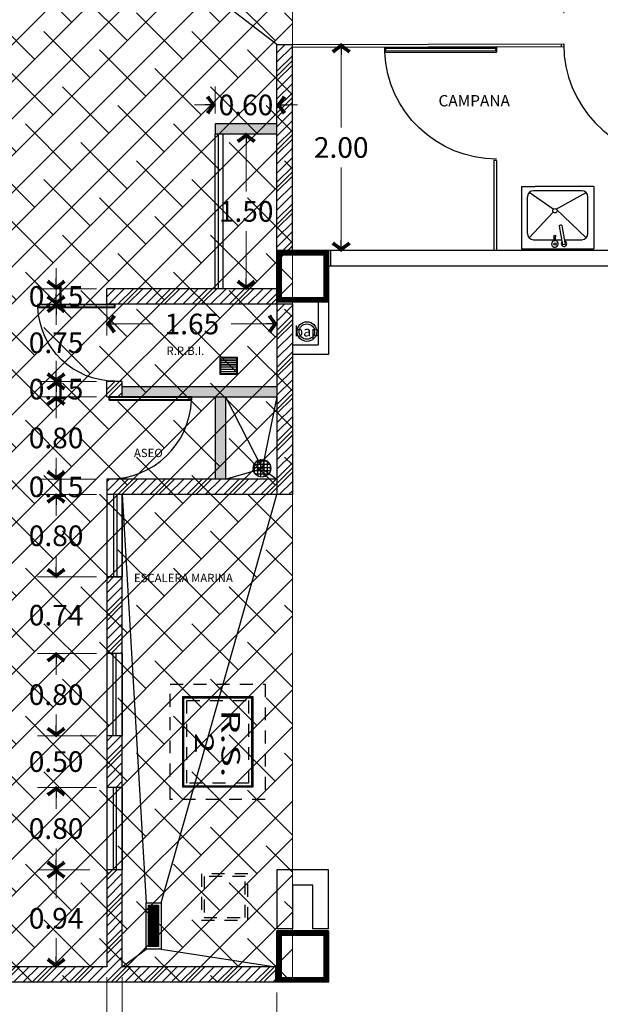
# Model space of a CAD drawing. Units: metres. Extents: x 2824 to 3665, y 573 to 766.
# Drawn here: x 3299 to 3305, y 602 to 612 of the extents above; entities that cross this region are included whole.
import ezdxf

# ---------------------------------------------------------------- set-up
doc = ezdxf.new("R2010")
doc.units = ezdxf.units.M
doc.linetypes.add('CONJUNTO$0$HIDDEN2', pattern=[0.1875, 0.125, -0.0625])
for name, color, linetype in [('1 proyecto', 1, 'Continuous'), ('1.8 firme area nueva', 62, 'Continuous'), ('CONJUNTO$0$san-REGISTRO', 8, 'Continuous'), ('proyecto', 1, 'Continuous')]:
    doc.layers.add(name, color=color, linetype=linetype)
doc.styles.add('ARIAL', font='arial.ttf')
doc.styles.add('CONJUNTO$0$TEXTO', font='txt')
doc.styles.add('sw60', font='swissel.ttf', dxfattribs={"height": 0.3043})
doc.styles.add('sw80', font='swissel.ttf', dxfattribs={"height": 0.2})
doc.dimstyles.get("Standard").update_dxf_attribs({"dimtxt": 0.2, "dimasz": 0.1, "dimexe": 0.18, "dimexo": 0.1, "dimgap": 0.09, "dimtad": 0, "dimtih": 1, "dimtoh": 1, "dimzin": 0, "dimdsep": 46, "dimtxsty": 'sw80', "dimblk": 'AR4', "dimcen": 0.09, "dimadec": 0, "dimazin": 0, "dimtfac": 1, "dimtix": 1, "dimtofl": 0, "dimtmove": 2, "dimatfit": 3, "dimfxl": 0.18, "dimtolj": 1, "dimtzin": 0, "dimarcsym": 0})
pattern_1 = [(45, (-5e-06, -2.65369), (-0.04490128, 0.04490128), [])]

# ---------------------------------------------------------------- blocks, each defined once
blk = doc.blocks.new('P')
for p, q in [((0.0026, 0.8857), (0.0026, 0)), ((0.0399, 0), (0.0399, 0.8857))]:
    blk.add_line(p, q)
for points in [[(0.0399, 0), (0.0026, 0), (0.0026, 0.8857), (0.0399, 0.8857)], [(0.0399, 0.8857), (0.0026, 0.8857), (0.0026, 0), (0.0399, 0)]]:
    blk.add_lwpolyline(points, close=True)
at = {"const_width": 0.005}
blk.add_lwpolyline([(0.0299, 0.8757), (0.0126, 0.8757), (0.0126, 0.01), (0.0299, 0.01)], close=True, dxfattribs=at)
blk.add_arc((0.0011, -0.0006), 0.8872, 0.03863, 87.49741)
blk = doc.blocks.new('*X144')
at = {"color": 0}
for p, q in [((32.7119, 31.25), (32.8299, 31.25)), ((32.7188, 31.1213), (32.7188, 31.2559)), ((32.75, 31.1061), (32.75, 31.2711)), ((32.7812, 31.1041), (32.7812, 31.2731)), ((32.8125, 31.1143), (32.8125, 31.2629)), ((32.6858, 31.1875), (32.8561, 31.1875)), ((32.6875, 31.1716), (32.6875, 31.2056)), ((32.6913, 31.2188), (32.8506, 31.2188)), ((32.6922, 31.1562), (32.8497, 31.1562)), ((32.8438, 31.1445), (32.8438, 31.2327)), ((32.7143, 31.125), (32.8275, 31.125))]:
    blk.add_line(p, q, dxfattribs=at)
blk = doc.blocks.new('AR4')
for p, q in [((0, 0), (-1, 0)), ((-0.824, 0.632), (-0.536, 0.848)), ((-0.25, 0), (-0.808, 0.744)), ((-0.808, -0.744), (-0.25, 0)), ((0.05, -0.067), (-0.648, 0.864)), ((-0.648, -0.864), (0.05, 0.067)), ((-0.536, -0.848), (-0.824, -0.632))]:
    blk.add_line(p, q)
at = {"const_width": 0.1}
blk.add_lwpolyline([(-0.69, -0.67), (-0.61, -0.73), (-0.062, 0), (-0.61, 0.73), (-0.69, 0.67), (-0.188, 0)], close=True, dxfattribs=at)
blk = doc.blocks.new('*D334')
at = {"layer": '1 proyecto', "color": 0, "lineweight": -2, "transparency": 16777216}
for p, q in [((8.5338, 10.6993), (8.5338, 11.0189)), ((11.1665, 10.7042), (11.1665, 11.0189)), ((8.6338, 10.8389), (9.4601, 10.8389)), ((11.0665, 10.8389), (10.2402, 10.8389))]:
    blk.add_line(p, q, dxfattribs=at)
at = {"layer": 'DEFPOINTS', "color": 0, "transparency": 16777216}
for p in [(11.1665, 10.8389), (8.5338, 10.5993), (11.1665, 10.6042)]:
    blk.add_point(p, dxfattribs=at)
at = {"layer": '1 proyecto', "color": 0, "lineweight": -2, "transparency": 16777216, "xscale": 0.1, "yscale": 0.1, "zscale": 0.1, "rotation": 180}
blk.add_blockref('AR4', (8.5338, 10.8389), dxfattribs=at)
at = {"layer": '1 proyecto', "color": 0, "lineweight": -2, "transparency": 16777216, "xscale": 0.1, "yscale": 0.1, "zscale": 0.1}
blk.add_blockref('AR4', (11.1665, 10.8389), dxfattribs=at)
at = {"layer": '1 proyecto', "color": 0, "transparency": 16777216, "insert": (9.8501, 10.8389), "char_height": 0.2, "attachment_point": 5, "style": 'sw80'}
blk.add_mtext('\\A1;2.63', dxfattribs=at)
blk = doc.blocks.new('*D337')
at = {"layer": '1 proyecto', "color": 0, "lineweight": -2, "transparency": 16777216}
for p, q in [((8.6338, 10.4001), (9.1878, 10.4001)), ((9.0078, 10.3001), (9.0078, 9.5929)), ((9.0078, 8.5002), (9.0078, 9.2074)), ((9.1169, 8.4002), (8.8278, 8.4002))]:
    blk.add_line(p, q, dxfattribs=at)
at = {"layer": 'DEFPOINTS', "color": 0, "transparency": 16777216}
for p in [(8.5338, 10.4001), (9.0078, 8.4002), (9.2169, 8.4002)]:
    blk.add_point(p, dxfattribs=at)
at = {"layer": '1 proyecto', "color": 0, "lineweight": -2, "transparency": 16777216, "xscale": 0.1, "yscale": 0.1, "zscale": 0.1}
for p, rotation in [((9.0078, 10.4001), 90), ((9.0078, 8.4002), 270)]:
    blk.add_blockref('AR4', p, dxfattribs=dict(at, rotation=rotation))
at = {"layer": '1 proyecto', "color": 0, "transparency": 16777216, "insert": (9.0078, 9.4002), "char_height": 0.2, "attachment_point": 5, "style": 'sw80'}
blk.add_mtext('\\A1;2.00', dxfattribs=at)
blk = doc.blocks.new('*D338')
at = {"layer": '1 proyecto', "color": 0, "lineweight": -2, "transparency": 16777216}
for p, q in [((6.7338, 7.5756), (6.7338, 7.8677)), ((8.3838, 7.5756), (8.3838, 7.8677)), ((6.8338, 7.6877), (7.176, 7.6877)), ((8.2838, 7.6877), (7.9416, 7.6877))]:
    blk.add_line(p, q, dxfattribs=at)
at = {"layer": 'DEFPOINTS', "color": 0, "transparency": 16777216}
for p in [(8.3838, 7.6877), (6.7338, 7.4756), (8.3838, 7.4756)]:
    blk.add_point(p, dxfattribs=at)
at = {"layer": '1 proyecto', "color": 0, "lineweight": -2, "transparency": 16777216, "xscale": 0.1, "yscale": 0.1, "zscale": 0.1, "rotation": 180}
blk.add_blockref('AR4', (6.7338, 7.6877), dxfattribs=at)
at = {"layer": '1 proyecto', "color": 0, "lineweight": -2, "transparency": 16777216, "xscale": 0.1, "yscale": 0.1, "zscale": 0.1}
blk.add_blockref('AR4', (8.3838, 7.6877), dxfattribs=at)
at = {"layer": '1 proyecto', "color": 0, "transparency": 16777216, "insert": (7.5588, 7.6877), "char_height": 0.2, "attachment_point": 5, "style": 'sw80'}
blk.add_mtext('\\A1;1.65', dxfattribs=at)
blk = doc.blocks.new('*D355')
at = {"layer": '1 proyecto', "color": 0, "linetype": 'ByBlock', "lineweight": -2, "transparency": 16777216}
for p, q in [((6.5689, 2.3914), (6.0615, 2.3914)), ((6.2415, 2.2914), (6.2415, 2.1134)), ((6.2415, 1.5502), (6.2415, 1.7282)), ((6.6338, 1.4502), (6.0615, 1.4502))]:
    blk.add_line(p, q, dxfattribs=at)
at = {"layer": 'DEFPOINTS', "color": 0, "transparency": 16777216}
for p in [(6.2415, 2.3914), (6.6689, 2.3914), (6.7338, 1.4502)]:
    blk.add_point(p, dxfattribs=at)
at = {"layer": '1 proyecto', "color": 0, "lineweight": -2, "transparency": 16777216, "xscale": 0.1, "yscale": 0.1, "zscale": 0.1}
for p, rotation in [((6.2415, 2.3914), 90), ((6.2415, 1.4502), 270)]:
    blk.add_blockref('AR4', p, dxfattribs=dict(at, rotation=rotation))
at = {"layer": '1 proyecto', "color": 0, "transparency": 16777216, "insert": (6.2415, 1.9208), "char_height": 0.2, "attachment_point": 5, "style": 'sw80'}
blk.add_mtext('\\A1;0.94', dxfattribs=at)
blk = doc.blocks.new('*D158')
at = {"layer": '1 proyecto', "color": 0, "linetype": 'ByBlock', "lineweight": -2, "transparency": 16777216}
for p, q in [((3098.036, 685.7465), (3097.4636, 685.7465)), ((3097.6436, 685.6465), (3097.6436, 685.5391)), ((3097.6436, 685.0465), (3097.6436, 685.1539)), ((3097.9711, 684.9465), (3097.4636, 684.9465))]:
    blk.add_line(p, q, dxfattribs=at)
at = {"layer": 'DEFPOINTS', "color": 0, "lineweight": 13, "transparency": 16777216}
for p in [(3097.6436, 685.7465), (3098.136, 685.7465), (3098.0711, 684.9465)]:
    blk.add_point(p, dxfattribs=at)
at = {"layer": '1 proyecto', "color": 0, "lineweight": -2, "transparency": 16777216, "xscale": 0.1, "yscale": 0.1, "zscale": 0.1}
for p, rotation in [((3097.6436, 685.7465), 90), ((3097.6436, 684.9465), 270)]:
    blk.add_blockref('AR4', p, dxfattribs=dict(at, rotation=rotation))
at = {"layer": '1 proyecto', "color": 0, "transparency": 16777216, "insert": (3097.6436, 685.3465), "char_height": 0.2, "attachment_point": 5, "style": 'sw80'}
blk.add_mtext('\\A1;0.80', dxfattribs=at)
blk = doc.blocks.new('*D159')
at = {"layer": '1 proyecto', "color": 0, "linetype": 'ByBlock', "lineweight": -2, "transparency": 16777216}
for p, q in [((3097.6436, 686.3465), (3097.6436, 686.4465)), ((3098.036, 686.2465), (3097.4636, 686.2465)), ((3098.036, 685.7465), (3097.4636, 685.7465)), ((3097.6436, 685.6465), (3097.6436, 685.5465))]:
    blk.add_line(p, q, dxfattribs=at)
at = {"layer": 'DEFPOINTS', "color": 0, "lineweight": 13, "transparency": 16777216}
for p in [(3097.6436, 686.2465), (3098.136, 686.2465), (3098.136, 685.7465)]:
    blk.add_point(p, dxfattribs=at)
at = {"layer": '1 proyecto', "color": 0, "lineweight": -2, "transparency": 16777216, "xscale": 0.1, "yscale": 0.1, "zscale": 0.1}
for p, rotation in [((3097.6436, 686.2465), 270), ((3097.6436, 685.7465), 90)]:
    blk.add_blockref('AR4', p, dxfattribs=dict(at, rotation=rotation))
at = {"layer": '1 proyecto', "color": 0, "transparency": 16777216, "insert": (3097.6436, 685.9965), "char_height": 0.2, "attachment_point": 5, "style": 'sw80'}
blk.add_mtext('\\A1;0.50', dxfattribs=at)
blk = doc.blocks.new('*D160')
at = {"layer": '1 proyecto', "color": 0, "linetype": 'ByBlock', "lineweight": -2, "transparency": 16777216}
for p, q in [((3098.036, 687.0465), (3097.4636, 687.0465)), ((3097.6436, 686.9465), (3097.6436, 686.8391)), ((3097.6436, 686.3465), (3097.6436, 686.4539)), ((3098.036, 686.2465), (3097.4636, 686.2465))]:
    blk.add_line(p, q, dxfattribs=at)
at = {"layer": 'DEFPOINTS', "color": 0, "lineweight": 13, "transparency": 16777216}
for p in [(3097.6436, 687.0465), (3098.136, 687.0465), (3098.136, 686.2465)]:
    blk.add_point(p, dxfattribs=at)
at = {"layer": '1 proyecto', "color": 0, "lineweight": -2, "transparency": 16777216, "xscale": 0.1, "yscale": 0.1, "zscale": 0.1}
for p, rotation in [((3097.6436, 687.0465), 90), ((3097.6436, 686.2465), 270)]:
    blk.add_blockref('AR4', p, dxfattribs=dict(at, rotation=rotation))
at = {"layer": '1 proyecto', "color": 0, "transparency": 16777216, "insert": (3097.6436, 686.6465), "char_height": 0.2, "attachment_point": 5, "style": 'sw80'}
blk.add_mtext('\\A1;0.80', dxfattribs=at)
blk = doc.blocks.new('*D161')
at = {"layer": '1 proyecto', "color": 0, "linetype": 'ByBlock', "lineweight": -2, "transparency": 16777216}
for p, q in [((3097.6436, 687.8878), (3097.6436, 687.9878)), ((3098.0362, 687.7878), (3097.4636, 687.7878)), ((3098.036, 687.0465), (3097.4636, 687.0465)), ((3097.6436, 686.9465), (3097.6436, 686.8465))]:
    blk.add_line(p, q, dxfattribs=at)
at = {"layer": 'DEFPOINTS', "color": 0, "lineweight": 13, "transparency": 16777216}
for p in [(3097.6436, 687.7878), (3098.1362, 687.7878), (3098.136, 687.0465)]:
    blk.add_point(p, dxfattribs=at)
at = {"layer": '1 proyecto', "color": 0, "lineweight": -2, "transparency": 16777216, "xscale": 0.1, "yscale": 0.1, "zscale": 0.1}
for p, rotation in [((3097.6436, 687.7878), 270), ((3097.6436, 687.0465), 90)]:
    blk.add_blockref('AR4', p, dxfattribs=dict(at, rotation=rotation))
at = {"layer": '1 proyecto', "color": 0, "transparency": 16777216, "insert": (3097.6436, 687.4171), "char_height": 0.2, "attachment_point": 5, "style": 'sw80'}
blk.add_mtext('\\A1;0.74', dxfattribs=at)
blk = doc.blocks.new('*D162')
at = {"layer": '1 proyecto', "color": 0, "linetype": 'ByBlock', "lineweight": -2, "transparency": 16777216}
for p, q in [((3098.036, 688.5878), (3097.4636, 688.5878)), ((3097.6436, 688.4878), (3097.6436, 688.3804)), ((3097.6436, 687.8878), (3097.6436, 687.9951)), ((3098.0362, 687.7878), (3097.4636, 687.7878))]:
    blk.add_line(p, q, dxfattribs=at)
at = {"layer": 'DEFPOINTS', "color": 0, "lineweight": 13, "transparency": 16777216}
for p in [(3097.6436, 688.5878), (3098.136, 688.5878), (3098.1362, 687.7878)]:
    blk.add_point(p, dxfattribs=at)
at = {"layer": '1 proyecto', "color": 0, "lineweight": -2, "transparency": 16777216, "xscale": 0.1, "yscale": 0.1, "zscale": 0.1}
for p, rotation in [((3097.6436, 688.5878), 90), ((3097.6436, 687.7878), 270)]:
    blk.add_blockref('AR4', p, dxfattribs=dict(at, rotation=rotation))
at = {"layer": '1 proyecto', "color": 0, "transparency": 16777216, "insert": (3097.6436, 688.1878), "char_height": 0.2, "attachment_point": 5, "style": 'sw80'}
blk.add_mtext('\\A1;0.80', dxfattribs=at)
blk = doc.blocks.new('*D163')
at = {"layer": '1 proyecto', "color": 0, "linetype": 'ByBlock', "lineweight": -2, "transparency": 16777216}
for p, q in [((3097.6436, 688.8378), (3097.6436, 688.9378)), ((3098.036, 688.7378), (3097.4636, 688.7378)), ((3098.036, 688.5878), (3097.4636, 688.5878)), ((3097.6436, 688.4878), (3097.6436, 688.3878))]:
    blk.add_line(p, q, dxfattribs=at)
at = {"layer": 'DEFPOINTS', "color": 0, "lineweight": 13, "transparency": 16777216}
for p in [(3097.6436, 688.7378), (3098.136, 688.7378), (3098.136, 688.5878)]:
    blk.add_point(p, dxfattribs=at)
at = {"layer": '1 proyecto', "color": 0, "lineweight": -2, "transparency": 16777216, "xscale": 0.1, "yscale": 0.1, "zscale": 0.1}
for p, rotation in [((3097.6436, 688.7378), 270), ((3097.6436, 688.5878), 90)]:
    blk.add_blockref('AR4', p, dxfattribs=dict(at, rotation=rotation))
at = {"layer": '1 proyecto', "color": 0, "transparency": 16777216, "insert": (3097.6436, 688.6628), "char_height": 0.2, "attachment_point": 5, "style": 'sw80'}
blk.add_mtext('\\A1;0.15', dxfattribs=at)
blk = doc.blocks.new('*D164')
at = {"layer": '1 proyecto', "color": 0, "linetype": 'ByBlock', "lineweight": -2, "transparency": 16777216}
for p, q in [((3098.036, 689.5361), (3097.4636, 689.5361)), ((3097.6436, 689.4361), (3097.6436, 689.3296)), ((3097.6436, 688.8378), (3097.6436, 688.9443)), ((3098.036, 688.7378), (3097.4636, 688.7378))]:
    blk.add_line(p, q, dxfattribs=at)
at = {"layer": 'DEFPOINTS', "color": 0, "lineweight": 13, "transparency": 16777216}
for p in [(3097.6436, 689.5361), (3098.136, 689.5361), (3098.136, 688.7378)]:
    blk.add_point(p, dxfattribs=at)
at = {"layer": '1 proyecto', "color": 0, "lineweight": -2, "transparency": 16777216, "xscale": 0.1, "yscale": 0.1, "zscale": 0.1}
for p, rotation in [((3097.6436, 689.5361), 90), ((3097.6436, 688.7378), 270)]:
    blk.add_blockref('AR4', p, dxfattribs=dict(at, rotation=rotation))
at = {"layer": '1 proyecto', "color": 0, "transparency": 16777216, "insert": (3097.6436, 689.1369), "char_height": 0.2, "attachment_point": 5, "style": 'sw80'}
blk.add_mtext('\\A1;0.80', dxfattribs=at)
blk = doc.blocks.new('*D165')
at = {"layer": '1 proyecto', "color": 0, "linetype": 'ByBlock', "lineweight": -2, "transparency": 16777216}
for p, q in [((3097.6436, 689.7853), (3097.6436, 689.8853)), ((3098.036, 689.6853), (3097.4636, 689.6853)), ((3098.036, 689.5361), (3097.4636, 689.5361)), ((3097.6436, 689.4361), (3097.6436, 689.3361))]:
    blk.add_line(p, q, dxfattribs=at)
at = {"layer": 'DEFPOINTS', "color": 0, "lineweight": 13, "transparency": 16777216}
for p in [(3097.6436, 689.6853), (3098.136, 689.6853), (3098.136, 689.5361)]:
    blk.add_point(p, dxfattribs=at)
at = {"layer": '1 proyecto', "color": 0, "lineweight": -2, "transparency": 16777216, "xscale": 0.1, "yscale": 0.1, "zscale": 0.1}
for p, rotation in [((3097.6436, 689.6853), 270), ((3097.6436, 689.5361), 90)]:
    blk.add_blockref('AR4', p, dxfattribs=dict(at, rotation=rotation))
at = {"layer": '1 proyecto', "color": 0, "transparency": 16777216, "insert": (3097.6436, 689.6107), "char_height": 0.2, "attachment_point": 5, "style": 'sw80'}
blk.add_mtext('\\A1;0.15', dxfattribs=at)
blk = doc.blocks.new('*D166')
at = {"layer": '1 proyecto', "color": 0, "linetype": 'ByBlock', "lineweight": -2, "transparency": 16777216}
for p, q in [((3097.6436, 690.5353), (3097.6436, 690.6353)), ((3098.036, 690.4353), (3097.4636, 690.4353)), ((3098.036, 689.6853), (3097.4636, 689.6853)), ((3097.6436, 689.5853), (3097.6436, 689.4853))]:
    blk.add_line(p, q, dxfattribs=at)
at = {"layer": 'DEFPOINTS', "color": 0, "lineweight": 13, "transparency": 16777216}
for p in [(3097.6436, 690.4353), (3098.136, 690.4353), (3098.136, 689.6853)]:
    blk.add_point(p, dxfattribs=at)
at = {"layer": '1 proyecto', "color": 0, "lineweight": -2, "transparency": 16777216, "xscale": 0.1, "yscale": 0.1, "zscale": 0.1}
for p, rotation in [((3097.6436, 690.4353), 270), ((3097.6436, 689.6853), 90)]:
    blk.add_blockref('AR4', p, dxfattribs=dict(at, rotation=rotation))
at = {"layer": '1 proyecto', "color": 0, "transparency": 16777216, "insert": (3097.6436, 690.0603), "char_height": 0.2, "attachment_point": 5, "style": 'sw80'}
blk.add_mtext('\\A1;0.75', dxfattribs=at)
blk = doc.blocks.new('*D167')
at = {"layer": '1 proyecto', "color": 0, "linetype": 'ByBlock', "lineweight": -2, "transparency": 16777216}
for p, q in [((3097.6436, 690.6853), (3097.6436, 690.7853)), ((3098.036, 690.5853), (3097.4636, 690.5853)), ((3098.036, 690.4353), (3097.4636, 690.4353)), ((3097.6436, 690.3353), (3097.6436, 690.2353))]:
    blk.add_line(p, q, dxfattribs=at)
at = {"layer": 'DEFPOINTS', "color": 0, "lineweight": 13, "transparency": 16777216}
for p in [(3097.6436, 690.5853), (3098.136, 690.5853), (3098.136, 690.4353)]:
    blk.add_point(p, dxfattribs=at)
at = {"layer": '1 proyecto', "color": 0, "lineweight": -2, "transparency": 16777216, "xscale": 0.1, "yscale": 0.1, "zscale": 0.1}
for p, rotation in [((3097.6436, 690.5853), 270), ((3097.6436, 690.4353), 90)]:
    blk.add_blockref('AR4', p, dxfattribs=dict(at, rotation=rotation))
at = {"layer": '1 proyecto', "color": 0, "transparency": 16777216, "insert": (3097.6436, 690.5103), "char_height": 0.2, "attachment_point": 5, "style": 'sw80'}
blk.add_mtext('\\A1;0.15', dxfattribs=at)
blk = doc.blocks.new('*D170')
at = {"layer": '1 proyecto', "color": 0, "linetype": 'ByBlock', "lineweight": -2, "transparency": 16777216}
for p, q in [((3095.386, 683.9053), (3095.386, 683.0021)), ((3098.136, 683.9053), (3098.136, 683.0021)), ((3095.486, 683.1821), (3096.3707, 683.1821)), ((3098.036, 683.1821), (3097.1512, 683.1821))]:
    blk.add_line(p, q, dxfattribs=at)
at = {"layer": 'DEFPOINTS', "color": 0, "lineweight": 13, "transparency": 16777216}
for p in [(3095.386, 684.0053), (3098.136, 684.0053), (3098.136, 683.1821)]:
    blk.add_point(p, dxfattribs=at)
at = {"layer": '1 proyecto', "color": 0, "lineweight": -2, "transparency": 16777216, "xscale": 0.1, "yscale": 0.1, "zscale": 0.1, "rotation": 180}
blk.add_blockref('AR4', (3095.386, 683.1821), dxfattribs=at)
at = {"layer": '1 proyecto', "color": 0, "lineweight": -2, "transparency": 16777216, "xscale": 0.1, "yscale": 0.1, "zscale": 0.1}
blk.add_blockref('AR4', (3098.136, 683.1821), dxfattribs=at)
at = {"layer": '1 proyecto', "color": 0, "transparency": 16777216, "insert": (3096.761, 683.1821), "char_height": 0.2, "attachment_point": 5, "style": 'sw80'}
blk.add_mtext('\\A1;2.75', dxfattribs=at)
blk = doc.blocks.new('*D171')
at = {"layer": '1 proyecto', "color": 0, "linetype": 'ByBlock', "lineweight": -2, "transparency": 16777216}
for p, q in [((3098.136, 683.9053), (3098.136, 683.0021)), ((3098.286, 683.9053), (3098.286, 683.0021)), ((3098.036, 683.1821), (3097.936, 683.1821)), ((3098.386, 683.1821), (3098.486, 683.1821))]:
    blk.add_line(p, q, dxfattribs=at)
at = {"layer": 'DEFPOINTS', "color": 0, "lineweight": 13, "transparency": 16777216}
for p in [(3098.136, 684.0053), (3098.286, 684.0053), (3098.286, 683.1821)]:
    blk.add_point(p, dxfattribs=at)
at = {"layer": '1 proyecto', "color": 0, "lineweight": -2, "transparency": 16777216, "xscale": 0.1, "yscale": 0.1, "zscale": 0.1}
blk.add_blockref('AR4', (3098.136, 683.1821), dxfattribs=at)
at = {"layer": '1 proyecto', "color": 0, "lineweight": -2, "transparency": 16777216, "xscale": 0.1, "yscale": 0.1, "zscale": 0.1, "rotation": 180}
blk.add_blockref('AR4', (3098.286, 683.1821), dxfattribs=at)
at = {"layer": '1 proyecto', "color": 0, "transparency": 16777216, "insert": (3098.211, 682.9782), "char_height": 0.2, "attachment_point": 5, "style": 'sw80'}
blk.add_mtext('\\A1;0.15', dxfattribs=at)
blk = doc.blocks.new('*D172')
at = {"layer": '1 proyecto', "color": 0, "linetype": 'ByBlock', "lineweight": -2, "transparency": 16777216}
for p, q in [((3098.286, 683.9053), (3098.286, 683.0021)), ((3099.786, 683.7553), (3099.786, 683.0021)), ((3098.386, 683.1821), (3098.6532, 683.1821)), ((3099.686, 683.1821), (3099.4187, 683.1821))]:
    blk.add_line(p, q, dxfattribs=at)
at = {"layer": 'DEFPOINTS', "color": 0, "lineweight": 13, "transparency": 16777216}
for p in [(3098.286, 684.0053), (3099.786, 683.8553), (3099.786, 683.1821)]:
    blk.add_point(p, dxfattribs=at)
at = {"layer": '1 proyecto', "color": 0, "lineweight": -2, "transparency": 16777216, "xscale": 0.1, "yscale": 0.1, "zscale": 0.1, "rotation": 180}
blk.add_blockref('AR4', (3098.286, 683.1821), dxfattribs=at)
at = {"layer": '1 proyecto', "color": 0, "lineweight": -2, "transparency": 16777216, "xscale": 0.1, "yscale": 0.1, "zscale": 0.1}
blk.add_blockref('AR4', (3099.786, 683.1821), dxfattribs=at)
at = {"layer": '1 proyecto', "color": 0, "transparency": 16777216, "insert": (3099.036, 683.1821), "char_height": 0.2, "attachment_point": 5, "style": 'sw80'}
blk.add_mtext('\\A1;1.50', dxfattribs=at)
blk = doc.blocks.new('*D360')
at = {"layer": '1 proyecto', "color": 0, "linetype": 'ByBlock', "lineweight": -2, "transparency": 16777216}
for p, q in [((3.7338, 1.2002), (3.7338, 0)), ((8.3838, 1.0535), (8.3838, 0)), ((3.8338, 0.18), (5.6673, 0.18)), ((8.2838, 0.18), (6.4503, 0.18))]:
    blk.add_line(p, q, dxfattribs=at)
at = {"layer": 'DEFPOINTS', "color": 0, "transparency": 16777216}
for p in [(3.7338, 1.3002), (8.3838, 1.1535), (8.3838, 0.18)]:
    blk.add_point(p, dxfattribs=at)
at = {"layer": '1 proyecto', "color": 0, "lineweight": -2, "transparency": 16777216, "xscale": 0.1, "yscale": 0.1, "zscale": 0.1, "rotation": 180}
blk.add_blockref('AR4', (3.7338, 0.18), dxfattribs=at)
at = {"layer": '1 proyecto', "color": 0, "lineweight": -2, "transparency": 16777216, "xscale": 0.1, "yscale": 0.1, "zscale": 0.1}
blk.add_blockref('AR4', (8.3838, 0.18), dxfattribs=at)
at = {"layer": '1 proyecto', "color": 0, "transparency": 16777216, "insert": (6.0588, 0.18), "char_height": 0.2, "attachment_point": 5, "style": 'sw80'}
blk.add_mtext('\\A1;4.65', dxfattribs=at)
blk = doc.blocks.new('*D176')
at = {"layer": '1 proyecto', "color": 0, "lineweight": -2, "transparency": 16777216}
for p, q in [((3099.1857, 692.2853), (3099.1857, 692.5484)), ((3099.786, 692.2853), (3099.786, 692.5484)), ((3099.0857, 692.3684), (3098.9857, 692.3684)), ((3099.886, 692.3684), (3099.986, 692.3684))]:
    blk.add_line(p, q, dxfattribs=at)
at = {"layer": 'DEFPOINTS', "color": 0, "lineweight": 13, "transparency": 16777216}
for p in [(3099.786, 692.3684), (3099.1857, 692.1853), (3099.786, 692.1853)]:
    blk.add_point(p, dxfattribs=at)
at = {"layer": '1 proyecto', "color": 0, "lineweight": -2, "transparency": 16777216, "xscale": 0.1, "yscale": 0.1, "zscale": 0.1}
blk.add_blockref('AR4', (3099.1857, 692.3684), dxfattribs=at)
at = {"layer": '1 proyecto', "color": 0, "lineweight": -2, "transparency": 16777216, "xscale": 0.1, "yscale": 0.1, "zscale": 0.1, "rotation": 180}
blk.add_blockref('AR4', (3099.786, 692.3684), dxfattribs=at)
at = {"layer": '1 proyecto', "color": 0, "transparency": 16777216, "insert": (3099.4858, 692.3684), "char_height": 0.2, "attachment_point": 5, "style": 'sw80'}
blk.add_mtext('\\A1;0.60', dxfattribs=at)
blk = doc.blocks.new('*D177')
at = {"layer": '1 proyecto', "color": 0, "lineweight": -2, "transparency": 16777216}
for p, q in [((3099.286, 692.0853), (3099.6677, 692.0853)), ((3099.4877, 691.9853), (3099.4877, 691.5279)), ((3099.4877, 690.6853), (3099.4877, 691.1426)), ((3099.286, 690.5853), (3099.6677, 690.5853))]:
    blk.add_line(p, q, dxfattribs=at)
at = {"layer": 'DEFPOINTS', "color": 0, "lineweight": 13, "transparency": 16777216}
for p in [(3099.186, 692.0853), (3099.186, 690.5853), (3099.4877, 690.5853)]:
    blk.add_point(p, dxfattribs=at)
at = {"layer": '1 proyecto', "color": 0, "lineweight": -2, "transparency": 16777216, "xscale": 0.1, "yscale": 0.1, "zscale": 0.1}
for p, rotation in [((3099.4877, 692.0853), 90), ((3099.4877, 690.5853), 270)]:
    blk.add_blockref('AR4', p, dxfattribs=dict(at, rotation=rotation))
at = {"layer": '1 proyecto', "color": 0, "transparency": 16777216, "insert": (3099.4877, 691.3353), "char_height": 0.2, "attachment_point": 5, "style": 'sw80'}
blk.add_mtext('\\A1;1.50', dxfattribs=at)
blk = doc.blocks.new('A$C4b396f74')
at = {"layer": 'proyecto', "lineweight": 0}
for points in [[(0, 0), (0.17, 0), (0.17, 0.17), (0, 0.17)], [(0.01, 0.01), (0.16, 0.01), (0.16, 0.16), (0.01, 0.16)], [(0.01, 0.1426), (0.16, 0.1426), (0.16, 0.1376), (0.01, 0.1376)], [(0.01, 0.1202), (0.16, 0.1202), (0.16, 0.1153), (0.01, 0.1153)], [(0.01, 0.0979), (0.16, 0.0979), (0.16, 0.0929), (0.01, 0.0929)], [(0.01, 0.0755), (0.16, 0.0755), (0.16, 0.0706), (0.01, 0.0706)], [(0.01, 0.0532), (0.16, 0.0532), (0.16, 0.0482), (0.01, 0.0482)], [(0.01, 0.0308), (0.16, 0.0308), (0.16, 0.0259), (0.01, 0.0259)]]:
    blk.add_lwpolyline(points, close=True, dxfattribs=at)
blk = doc.blocks.new('A$C280ff6d0')
at = {"lineweight": 0, "true_color": 0xed1f24, "transparency": 33554579}
h = blk.add_hatch(dxfattribs=at)
h.set_pattern_fill('ANSI31', color=240, scale=0.02)
h.set_pattern_definition(pattern_1)
h.paths.add_polyline_path([(4.6838, 19.3564), (4.6838, 19.3802), (3.2338, 19.3802), (3.2338, 17.6488), (3.2652, 17.6488, -0.414214), (3.2852, 17.6288), (3.2852, 17.3688, -0.414214), (3.2652, 17.3488), (3.2338, 17.3488), (3.2338, 15.7202), (3.3838, 15.7202), (3.3838, 19.2302), (4.5338, 19.2302), (4.5338, 18.8802), (4.6838, 18.8802)])
h.paths.add_polyline_path([(10.2833, 19.3802), (8.8838, 19.3802), (8.8838, 19.2302), (10.2833, 19.2302)])
h.paths.add_polyline_path([(8.5338, 15.2202), (8.3838, 15.2202), (8.3838, 13.9202), (8.3838, 13.7702), (9.1338, 13.7702), (9.1338, 13.9202), (8.5338, 13.9202)])
h.paths.add_polyline_path([(10.6683, 11.7899), (8.5338, 11.7899), (8.5338, 12.3899), (8.3838, 12.3899), (8.3838, 11.7899), (3.3838, 11.7899), (3.3838, 11.64), (6.7338, 11.64), (6.7338, 11.04), (6.8838, 11.04), (6.8838, 11.64), (10.6683, 11.64)])
h.paths.add_polyline_path([(3.3838, 15.2202), (3.3827, 15.2202), (3.2338, 15.2202), (3.2338, 8.4002), (3.3838, 8.4002)])
h.paths.add_polyline_path([(3.3838, 7.9002), (3.2338, 7.9002), (3.2338, 5.6338), (3.2621, 5.6338, -0.414214), (3.2821, 5.6138), (3.282, 5.3538, -0.414214), (3.262, 5.3338), (3.2338, 5.3338), (3.2338, 2.7088), (3.2613, 2.7088, -0.414214), (3.2813, 2.6888), (3.2813, 2.4288, -1.00777), (3.2613, 2.3938, -0.414214), (3.2812, 2.3738), (3.2812, 2.1138, -0.414214), (3.2612, 2.0938), (3.2338, 2.0938), (3.2338, 1.8002), (3.3838, 1.8002)])
h.paths.add_polyline_path([(6.7338, 18.8802), (6.8838, 18.8802), (6.8838, 19.2302), (8.3838, 19.2302), (8.3838, 19.3802), (6.8838, 19.3802), (6.7338, 19.3802)])
at = {"lineweight": 0, "true_color": 0xf7abae, "transparency": 33554579}
h = blk.add_hatch(color=241, dxfattribs=at)
h.dxf.hatch_style = 1
h.paths.add_polyline_path([(9.0338, 15.1202), (9.0338, 13.9202), (9.1338, 13.9202), (9.1338, 15.2202), (8.5338, 15.2202), (8.5338, 15.1202)])
h.paths.add_polyline_path([(7.8838, 6.981), (7.7838, 6.981), (7.7838, 6.1827), (7.8838, 6.1827)])
at = {"lineweight": 0, "true_color": 0xed1f24, "transparency": 33554579}
h = blk.add_hatch(dxfattribs=at)
h.set_pattern_fill('ANSI31', color=240, scale=0.02)
h.set_pattern_definition(pattern_1)
h.paths.add_polyline_path([(8.3838, 8.0302), (6.7338, 8.0302), (6.7338, 7.8802), (8.3838, 7.8802)])
h.paths.add_polyline_path([(8.5338, 10.4001), (8.3838, 10.4001), (8.3838, 8.4002), (8.5338, 8.4002)])
h.paths.add_polyline_path([(6.8838, 6.1827), (6.7338, 6.1827), (6.7338, 6.0327), (6.8838, 6.0327)])
h.paths.add_polyline_path([(6.8838, 7.1302), (6.7338, 7.1302), (6.7338, 6.981), (6.8838, 6.981)])
h.paths.add_polyline_path([(8.3838, 6.1827), (6.8838, 6.1827), (6.8838, 6.0327), (8.3838, 6.0327)])
h.paths.add_polyline_path([(6.8838, 5.2327), (6.7338, 5.2327), (6.7338, 4.4914), (6.8838, 4.4914)])
h.paths.add_polyline_path([(6.8838, 3.6914), (6.7338, 3.6914), (6.7338, 3.1914), (6.8838, 3.1914)])
h.paths.add_polyline_path([(6.8838, 2.3914), (6.7338, 2.3914), (6.7338, 1.4502), (3.7338, 1.4502), (3.7338, 1.3002), (8.3714, 1.3002), (8.3714, 1.4502), (6.8838, 1.4502)])
h.paths.add_polyline_path([(8.5338, 7.8802), (8.3838, 7.8802), (8.3838, 6.0327), (8.5338, 6.0327)])
at = {"lineweight": 0, "true_color": 0xf7abae, "transparency": 33554579}
h = blk.add_hatch(color=241, dxfattribs=at)
h.dxf.hatch_style = 1
h.paths.add_polyline_path([(8.3838, 9.6302), (7.7838, 9.6302), (7.7838, 9.5302), (8.3838, 9.5302)])
h = blk.add_hatch(color=241, dxfattribs=at)
h.dxf.hatch_style = 1
h.paths.add_polyline_path([(8.3838, 7.081), (6.8838, 7.081), (6.8838, 6.981), (7.5555, 6.981), (8.3838, 6.981)])
at = {"layer": '1 proyecto'}
for p, q in [((8.5338, 10.4001), (11.1665, 10.405)), ((8.5338, 10.3751), (11.1665, 10.38)), ((8.3838, 9.6302), (7.7838, 9.6302)), ((8.3838, 9.5302), (7.7838, 9.5302)), ((10.7553, 9.0209, -2.0722), (10.7553, 8.4171, -2.0722)), ((10.7553, 9.0209), (10.89, 9.0209)), ((11.4596, 9.0209), (10.89, 9.0209)), ((11.4596, 9.0209, -2.0722), (11.4596, 8.4171, -2.0722)), ((10.8143, 8.5647), (10.8143, 8.9206)), ((11.0638, 8.8006, -2.0722), (10.8316, 8.9623)), ((11.3416, 8.9796), (10.8733, 8.9796)), ((11.0925, 8.8032, -2.0722), (11.3833, 8.9623)), ((11.4006, 8.5647), (11.4006, 8.9206)), ((11.3833, 8.5229), (11.0925, 8.8032, -2.0722)), ((11.063, 8.7737, -2.0722), (10.8316, 8.5229)), ((10.8733, 8.5057), (11.074, 8.5057)), ((11.0843, 8.5057), (11.1492, 8.5057)), ((11.1721, 8.5057), (11.323, 8.5057)), ((11.323, 8.5057), (11.3416, 8.5057)), ((10.7553, 8.4171, -0.3016), (11.4596, 8.4171, 1.4689)), ((12.2688, 8.4002), (8.3838, 8.4002)), ((11.6488, 8.4002), (8.9038, 8.4002)), ((8.9038, 8.4002), (8.9038, 8.2502)), ((11.8688, 8.2502), (8.9038, 8.2502)), ((8.3838, 8.0302), (6.7338, 8.0302)), ((8.3838, 7.8802), (8.3838, 6.0327)), ((8.5338, 7.8802), (8.3838, 7.8802)), ((8.5338, 7.8802), (8.5338, 6.0327)), ((8.7838, 7.9002), (8.7838, 7.4864)), ((8.5338, 7.4864), (8.7838, 7.4864)), ((6.8838, 7.081), (8.3838, 7.081)), ((6.7338, 6.981), (8.3838, 6.981)), ((7.7838, 6.981), (7.7838, 6.1827)), ((7.8838, 6.981), (7.8838, 6.1827)), ((6.7338, 6.1827), (6.7338, 1.4502)), ((6.7338, 6.0327), (6.7338, 5.2327)), ((6.7998, 6.0333), (6.7998, 5.2333)), ((6.8298, 6.0333), (6.8298, 5.2333)), ((6.8838, 6.0327), (6.8838, 5.2327)), ((6.884, 5.2327), (6.7338, 5.2327)), ((6.734, 5.2327), (6.884, 5.2327)), ((6.8838, 4.4914), (6.7338, 4.4914)), ((6.7338, 4.4914), (6.7338, 3.6914)), ((6.7938, 3.6914), (6.7938, 4.4914)), ((6.8238, 3.6914), (6.8238, 4.4914)), ((6.8838, 4.4914), (6.8838, 3.6914)), ((6.8838, 3.6914), (6.7338, 3.6914)), ((6.8838, 3.1914), (6.7338, 3.1914)), ((6.7338, 3.1914), (6.7338, 2.3914)), ((6.7938, 3.1914), (6.7938, 2.3914)), ((6.8238, 3.1914), (6.8238, 2.3914)), ((6.8838, 3.1914), (6.8838, 2.3914)), ((6.8838, 2.3914), (6.7338, 2.3914)), ((8.3838, 2.3914), (8.3838, 1.8202)), ((8.8838, 2.3914), (8.3838, 2.3914)), ((8.8838, 1.8202), (8.8838, 2.3914)), ((8.5338, 2.2414), (8.5338, 1.8202)), ((8.7338, 2.2414), (8.5338, 2.2414)), ((8.7338, 1.8202), (8.7338, 2.2414)), ((8.5338, 1.8202), (8.3838, 1.8202)), ((8.8838, 1.8202), (8.7338, 1.8202)), ((8.8838, 1.8002), (8.3838, 1.8002))]:
    blk.add_line(p, q, dxfattribs=at)
at = {"layer": '1 proyecto', "color": 9}
for points in [[(8.3838, 10.4001), (7.1383, 11.3559)], [(7.8838, 6.981), (8.2393, 6.287)], [(8.3838, 6.981), (8.2393, 6.287)], [(7.8838, 6.1827), (8.2393, 6.287)], [(8.2393, 6.287), (8.3838, 6.1827)], [(6.8838, 6.0327), (7.114, 2.0724)], [(7.2614, 2.0724), (8.3838, 6.0327)], [(6.8838, 1.4502), (7.114, 1.6223)], [(7.2614, 1.6213), (8.3714, 1.4502)]]:
    blk.add_lwpolyline(points, dxfattribs=at)
at = {"layer": '1 proyecto'}
for points in [[(8.8838, 8.4002), (8.8838, 7.9002), (8.3838, 7.9002), (8.3838, 10.4001)], [(8.3838, 10.4001), (8.5338, 10.4001)], [(8.5338, 8.4002), (8.5338, 10.4001)], [(11.1415, 10.405), (11.1415, 10.38)], [(11.1665, 10.405), (11.1665, 10.38)], [(7.7835, 9.6302), (7.7835, 9.5302)], [(7.7838, 8.0302), (7.7838, 9.5302)], [(7.8161, 8.0302), (7.8161, 9.5302)], [(7.8612, 8.0302), (7.8612, 9.5302)], [(10.4888, 9.2743), (10.4888, 8.4002)], [(10.5138, 9.2743), (10.4888, 9.2743)], [(10.5138, 9.2743), (10.5138, 8.4002)], [(11.0843, 8.5321), (11.0843, 8.4958), (11.074, 8.4958), (11.074, 8.5321)], [(8.9038, 8.2502), (8.8838, 8.2502)], [(6.7338, 7.8784), (6.7338, 8.0302)], [(8.3838, 8.0302), (8.3838, 7.8802)], [(8.3838, 7.8802), (6.7338, 7.8802)], [(8.8838, 7.9002), (8.8838, 7.3927), (8.5338, 7.3927)], [(6.7338, 6.981), (6.7338, 7.1384)], [(6.8838, 7.1302), (6.7338, 7.1302)], [(6.8838, 6.981), (6.8838, 7.1302)], [(6.8838, 6.1827), (6.7338, 6.1827)], [(8.3838, 6.1827), (6.8838, 6.1827)], [(8.5338, 6.0327), (6.7338, 6.0327)], [(6.8838, 1.4502), (6.8838, 6.0327)], [(7.1482, 1.6463), (7.1482, 2.0474)], [(7.1579, 2.0474), (7.1579, 1.6463)], [(7.1693, 1.6463), (7.1693, 2.0474)], [(7.1777, 2.0474), (7.1777, 1.6463)], [(7.1892, 1.6463), (7.1892, 2.0474)], [(7.1962, 2.0474), (7.1962, 1.6463)], [(7.2076, 1.6463), (7.2076, 2.0474)], [(7.2157, 2.0474), (7.2157, 1.6463)], [(7.2271, 1.6463), (7.2271, 2.0474)], [(6.7338, 1.4502), (3.7088, 1.4502)], [(8.3714, 1.4502), (6.8838, 1.4502)], [(8.3714, 1.4502), (8.3714, 1.3002)], [(8.3838, 1.3002), (3.1838, 1.3002)]]:
    blk.add_lwpolyline(points, dxfattribs=at)
at = {"layer": '1 proyecto', "elevation": -2.0722}
blk.add_lwpolyline([(11.1468, 8.6426), (11.1808, 8.4588), (11.1586, 8.4547), (11.1247, 8.6385, -0.414214), (11.1313, 8.6481), (11.1372, 8.6492, -0.414214)], format="xyb", close=True, dxfattribs=at)
at = {"layer": '1 proyecto', "const_width": 0.05}
for points in [[(8.8588, 7.9252), (8.4088, 7.9252), (8.4088, 8.3752), (8.8588, 8.3752)], [(8.8588, 1.3252), (8.4088, 1.3252), (8.4088, 1.7752), (8.8588, 1.7752)]]:
    blk.add_lwpolyline(points, close=True, dxfattribs=at)
at = {"layer": '1 proyecto'}
for points in [[(8.3838, 8.4002), (8.8838, 8.4002), (8.8838, 7.9002), (8.3838, 7.9002)], [(7.114, 2.0724), (7.2614, 2.0724), (7.2614, 1.6213), (7.114, 1.6213)], [(7.139, 2.0474), (7.2364, 2.0474), (7.2364, 1.6463), (7.139, 1.6463)], [(8.3838, 1.8002), (8.8838, 1.8002), (8.8838, 1.3002), (8.3838, 1.3002)]]:
    blk.add_lwpolyline(points, close=True, dxfattribs=at)
for centre, radius in [((11.0805, 8.787, -2.0747), 0.0209), ((11.0792, 8.5393), 0.00886), ((11.0805, 8.4649), 0.011), ((8.6746, 7.614), 0.095), ((8.6746, 7.614), 0.075), ((8.2393, 6.287), 0.0851)]:
    blk.add_circle(centre, radius, dxfattribs=at)
for centre, radius, start, end in [((10.8733, 8.9206), 0.059, 90, 180), ((11.3416, 8.9206), 0.059, 360, 90), ((10.8733, 8.5647), 0.059, 180, 270), ((11.3416, 8.5647), 0.059, 270, 360), ((11.0805, 8.4649), 0.0321, 101.79349, 83.17036), ((11.1691, 8.4668), 0.0263, 128.89379, 78.12078)]:
    blk.add_arc(centre, radius, start, end, dxfattribs=at)
at = {"layer": 'CONJUNTO$0$san-REGISTRO', "linetype": 'CONJUNTO$0$HIDDEN2'}
for points in [[(8.2696, 3.0727), (7.3496, 3.0727), (7.3496, 4.1927), (8.2696, 4.1927)], [(8.1096, 3.2327), (7.5096, 3.2327), (7.5096, 4.0327), (8.1096, 4.0327)], [(7.652, 1.9026), (8.102, 1.9026), (8.102, 2.3526), (7.652, 2.3526)], [(7.677, 1.9276), (8.077, 1.9276), (8.077, 2.3276), (7.677, 2.3276)]]:
    blk.add_lwpolyline(points, close=True, dxfattribs=at)
at = {"layer": 'CONJUNTO$0$san-REGISTRO'}
for points in [[(8.1496, 3.1927), (7.4696, 3.1927), (7.4696, 4.0727), (8.1496, 4.0727)], [(8.1436, 3.1987), (7.4756, 3.1987), (7.4756, 4.0667), (8.1436, 4.0667)], [(8.1416, 3.2007), (7.4776, 3.2007), (7.4776, 4.0647), (8.1416, 4.0647)], [(8.1386, 3.2037), (7.4806, 3.2037), (7.4806, 4.0617), (8.1386, 4.0617)]]:
    blk.add_lwpolyline(points, close=True, dxfattribs=at)
at = {"layer": '1 proyecto'}
for p, xscale, yscale, zscale, rotation in [((10.5138, 10.3751), -1.223665957123203, 1.223665957123203, 1.223665957123203, 90), ((12.2688, 10.4001), 1.240971560102756, 1.240971560102756, 1.240971560102756, 180), ((6.8102, 7.8805), -0.841131242935828, 0.841131242935828, 0.8411312429358399, 90), ((6.7578, 6.9834), 0.9005924774750722, 0.9005924774750722, 0.9005924774750722, 270)]:
    blk.add_blockref('P', p, dxfattribs=dict(at, xscale=xscale, yscale=yscale, zscale=zscale, rotation=rotation))
at = {"layer": '1 proyecto', "lineweight": 0}
blk.add_blockref('A$C4b396f74', (7.8306, 7.1967), dxfattribs=at)
at = {"layer": '1 proyecto', "rotation": 180}
blk.add_blockref('*X144', (41.0073, 37.4808), dxfattribs=at)
at = {"layer": '1 proyecto', "linetype": 'Continuous', "style": 'sw60'}
for s, height, p in [('CAMPANA ', 0.10973, (9.9511, 9.7994)), ('R.P.B.I.', 0.08074, (7.313, 7.3873)), ('ASEO', 0.08074, (6.9972, 6.3961)), ('ESCALERA MARINA', 0.080737, (6.9972, 5.1827))]:
    blk.add_text(s, height=height, dxfattribs=at).set_placement(p)
at = {"layer": '1 proyecto', "insert": (8.6775, 7.6166), "char_height": 0.1, "attachment_point": 5, "style": 'ARIAL'}
blk.add_mtext('\\A1;bap', dxfattribs=at)
at = {"layer": 'CONJUNTO$0$san-REGISTRO', "style": 'CONJUNTO$0$TEXTO', "width": 1.5}
for s, p in [('R.S.', (7.8458, 3.9466)), ('2', (7.5896, 3.7224))]:
    blk.add_text(s, height=0.18, rotation=270.03052, dxfattribs=at).set_placement(p)
at = {"layer": '1 proyecto'}
for base, p1, p2, picture, middle in [((11.1665, 10.8389), (8.5338, 10.5993), (11.1665, 10.6042), '*D334', (9.8501, 10.8389)), ((8.3838, 7.6877), (6.7338, 7.4756), (8.3838, 7.4756), '*D338', (7.5588, 7.6877))]:
    dim = blk.add_linear_dim(base=base, p1=p1, p2=p2, dimstyle='Standard', dxfattribs=at)
    dim.commit()
    dim.dimension.update_dxf_attribs({"geometry": picture, "text_midpoint": middle})
dim = blk.add_linear_dim(base=(9.0078, 8.4002), p1=(8.5338, 10.4001), p2=(9.2169, 8.4002), angle=90, dimstyle='Standard', dxfattribs=at)
dim.commit()
dim.dimension.update_dxf_attribs({"geometry": '*D337', "text_midpoint": (9.0078, 9.4002)})
dim = blk.add_linear_dim(base=(8.3838, 9.8133), p1=(7.7835, 9.6302), p2=(8.3838, 9.6302), dimstyle='Standard', dxfattribs=at)
dim.commit()
dim.dimension.update_dxf_attribs({"geometry": '*D176', "text_midpoint": (8.0836, 9.8133), "insert": (-3091.4022, -682.5551)})
dim = blk.add_linear_dim(base=(8.0855, 8.0302), p1=(7.7838, 9.5302), p2=(7.7838, 8.0302), angle=90, dimstyle='Standard', dxfattribs=at)
dim.commit()
dim.dimension.update_dxf_attribs({"geometry": '*D177', "text_midpoint": (8.0855, 8.7802), "insert": (-3091.4022, -682.5551)})
for base, p1, p2, picture, middle in [((6.2415, 8.0302), (6.7338, 7.8802), (6.7338, 8.0302), '*D167', (6.2415, 7.9552)), ((6.2415, 7.8802), (6.7338, 7.1302), (6.7338, 7.8802), '*D166', (6.2415, 7.5052)), ((6.2415, 7.1302), (6.7338, 6.981), (6.7338, 7.1302), '*D165', (6.2415, 7.0556)), ((6.2415, 6.981), (6.7338, 6.1827), (6.7338, 6.981), '*D164', (6.2415, 6.5819)), ((6.2415, 6.1827), (6.7338, 6.0327), (6.7338, 6.1827), '*D163', (6.2415, 6.1077)), ((6.2415, 6.0327), (6.734, 5.2327), (6.7338, 6.0327), '*D162', (6.2415, 5.6327)), ((6.2415, 5.2327), (6.7338, 4.4914), (6.734, 5.2327), '*D161', (6.2415, 4.8621)), ((6.2415, 4.4914), (6.7338, 3.6914), (6.7338, 4.4914), '*D160', (6.2415, 4.0914)), ((6.2415, 3.6914), (6.7338, 3.1914), (6.7338, 3.6914), '*D159', (6.2415, 3.4414)), ((6.2415, 3.1914), (6.6689, 2.3914), (6.7338, 3.1914), '*D158', (6.2415, 2.7914))]:
    dim = blk.add_linear_dim(base=base, p1=p1, p2=p2, angle=90, dimstyle='Standard', override={"dimfxl": 0.025, "dimarcsym": 1}, dxfattribs=at)
    dim.commit()
    dim.dimension.update_dxf_attribs({"geometry": picture, "text_midpoint": middle, "insert": (-3091.4022, -682.5551)})
dim = blk.add_linear_dim(base=(6.2415, 2.3914), p1=(6.7338, 1.4502), p2=(6.6689, 2.3914), angle=90, dimstyle='Standard', override={"dimfxl": 0.025, "dimarcsym": 1}, dxfattribs=at)
dim.commit()
dim.dimension.update_dxf_attribs({"geometry": '*D355', "text_midpoint": (6.2415, 1.9208)})
for base, p1, p2, picture, middle in [((6.7338, 0.627), (3.9838, 1.4502), (6.7338, 1.4502), '*D170', (5.3588, 0.627)), ((8.3838, 0.627), (6.8838, 1.4502), (8.3838, 1.3002), '*D172', (7.6338, 0.627))]:
    dim = blk.add_linear_dim(base=base, p1=p1, p2=p2, dimstyle='Standard', override={"dimfxl": 0.025, "dimarcsym": 1}, dxfattribs=at)
    dim.commit()
    dim.dimension.update_dxf_attribs({"geometry": picture, "text_midpoint": middle, "insert": (-3091.4022, -682.5551)})
dim = blk.add_linear_dim(base=(6.8838, 0.627), p1=(6.7338, 1.4502), p2=(6.8838, 1.4502), dimstyle='Standard', override={"dimfxl": 0.025, "dimarcsym": 1}, dxfattribs=at)
dim.commit()
dim.dimension.update_dxf_attribs({"geometry": '*D171', "text_midpoint": (6.8088, 0.4231), "dimtype": 128, "insert": (-3091.4022, -682.5551)})
dim = blk.add_linear_dim(base=(8.3838, 0.18), p1=(3.7338, 1.3002), p2=(8.3838, 1.1535), dimstyle='Standard', override={"dimfxl": 0.025, "dimarcsym": 1}, dxfattribs=at)
dim.commit()
dim.dimension.update_dxf_attribs({"geometry": '*D360', "text_midpoint": (6.0588, 0.18)})

msp = doc.modelspace()

# ---------------------------------------------------------------- hatches: boundary and pattern name
at = {"layer": '1.8 firme area nueva', "lineweight": 13, "ltscale": 0.5, "transparency": 33554574}
h = msp.add_hatch(dxfattribs=at)
h.set_pattern_fill('ANSI38', color=256, scale=0.08)
h.set_pattern_definition([(45, (-104.54938, 23.0535), (-0.179605122, 0.179605122), []), (135, (-104.54938, 23.0535), (-0.538815367, 0.179605122), [0.635, -0.381])])
h.paths.add_polyline_path([(3296.3479, 602.3033), (3301.6479, 602.3033), (3301.6479, 620.3833), (3296.3479, 620.3833)])

# ---------------------------------------------------------------- linework, layer by layer
at = {"layer": '1.8 firme area nueva', "lineweight": 13, "ltscale": 0.5, "elevation": 0}
msp.add_lwpolyline([(3296.3479, 620.3833), (3301.6479, 620.3833), (3301.6479, 602.3033), (3296.3479, 602.3033), (3296.3479, 620.3833)], dxfattribs=at)
at = {"layer": '1.8 firme area nueva', "lineweight": 13, "ltscale": 0.5, "transparency": 33554574, "elevation": 0}
msp.add_lwpolyline([(3296.3479, 620.3833), (3301.6479, 620.3833), (3301.6479, 602.3033), (3296.3479, 602.3033), (3296.3479, 620.3833)], dxfattribs=at)

# ---------------------------------------------------------------- block references
at = {"layer": '1 proyecto', "lineweight": 13, "ltscale": 0.5}
msp.add_blockref('A$C280ff6d0', (3293.1142, 601.0032, 0), dxfattribs=at)

doc.saveas('drawing.dxf')
